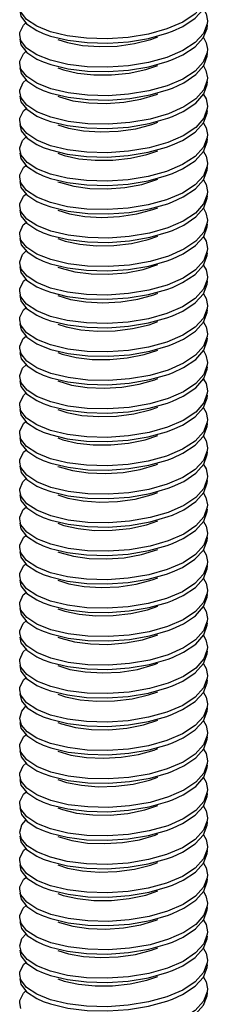
# Model space of a CAD drawing. Units: millimetres. Extents: x 291277 to 337463, y 184040 to 215459.
# Drawn here: x 334971 to 335206, y 212706 to 213938 of the extents above; entities that cross this region are included whole.
import ezdxf

# ---------------------------------------------------------------- set-up
doc = ezdxf.new("R2010")
doc.units = ezdxf.units.MM
doc.header["$MEASUREMENT"] = 0
doc.layers.add('Кабели силовая сеть 1', color=7, linetype='Continuous', lineweight=25, true_color=0x000000)

msp = doc.modelspace()

# ---------------------------------------------------------------- linework, layer by layer
at = {"layer": 'Кабели силовая сеть 1', "lineweight": 25, "ltscale": 100}
for p, q in [((334979.3, 213932.8), (334992, 213924.4)), ((335009.2, 213922.9), (334992, 213929.8)), ((335174.9, 213934.9), (335155, 213926.5)), ((335205.8, 213936.7), (335205.5, 213932.9)), ((334972.1, 213912.1), (334970.6, 213918.9)), ((334992, 213924.4), (335000.1, 213920.8)), ((335030.3, 213917.8), (335009.2, 213922.9)), ((334979.4, 213897.1), (334992, 213888.8)), ((335009.3, 213887.2), (334992, 213894.1)), ((335174.9, 213899.3), (335155.1, 213890.9)), ((335205.8, 213901), (335205.5, 213896.9)), ((334972.1, 213876.2), (334970.6, 213883.3)), ((334992, 213888.8), (335000.1, 213885.2)), ((335030.9, 213882.1), (335009.3, 213887.2)), ((334979.5, 213861.4), (334992, 213853.2)), ((335009.5, 213851.5), (334992, 213858.5)), ((335174.9, 213863.7), (335155.3, 213855.3)), ((335205.8, 213865.4), (335205.6, 213862.4)), ((334972.3, 213840.3), (334970.6, 213847.6)), ((334992, 213853.2), (335000.1, 213849.5)), ((335031.3, 213846.3), (335009.5, 213851.5)), ((334979.4, 213825.9), (334992, 213817.5)), ((335009.6, 213815.9), (334992, 213822.9)), ((335176.3, 213828.9), (335157.1, 213820.3)), ((335205.8, 213829.8), (335205.6, 213826.8)), ((334972.2, 213805), (334970.6, 213812)), ((334992, 213817.5), (335000.1, 213813.9)), ((335031.5, 213810.7), (335009.6, 213815.9)), ((335205.8, 213794.2), (335205.5, 213790.6)), ((334979.9, 213789.8), (334992, 213781.9)), ((335009.4, 213780.3), (334992, 213787.3)), ((334992, 213781.9), (335000.1, 213778.3)), ((335175.6, 213792.9), (335156.1, 213784.3)), ((334972.6, 213768.5), (334970.6, 213776.4)), ((335030.7, 213775.2), (335009.4, 213780.3)), ((335174.6, 213756.7), (335154.7, 213748.2)), ((335205.8, 213758.5), (335205.5, 213754.8)), ((334979.3, 213754.7), (334992, 213746.3)), ((335009.2, 213744.8), (334992, 213751.6)), ((334992, 213746.3), (335000.1, 213742.7)), ((335030.3, 213739.7), (335009.2, 213744.8)), ((334972, 213734), (334970.6, 213740.8)), ((335174.6, 213721.1), (335154.8, 213712.6)), ((335205.8, 213722.9), (335205.5, 213719.3)), ((334979.5, 213718.9), (334992, 213710.7)), ((335009.2, 213709.1), (334992, 213716)), ((334992, 213710.7), (335000.1, 213707)), ((335030.6, 213704), (335009.2, 213709.1)), ((334972.2, 213698), (334970.6, 213705.1)), ((334979.4, 213683.3), (334992, 213675)), ((335175.6, 213686), (335156.1, 213677.5)), ((335205.8, 213687.3), (335205.6, 213684.3)), ((335009.6, 213673.4), (334992, 213680.4)), ((334992, 213675), (335000.1, 213671.4)), ((335031.5, 213668.2), (335009.6, 213673.4)), ((334972.2, 213662.3), (334970.6, 213669.5)), ((334979.8, 213647.4), (334992, 213639.4)), ((335176.2, 213650.7), (335157, 213642.1)), ((335205.8, 213651.7), (335205.6, 213648.6)), ((334972.5, 213626), (334970.6, 213633.9)), ((335009.5, 213637.8), (334992, 213644.8)), ((334992, 213639.4), (335000.1, 213635.8)), ((335031.3, 213632.6), (335009.5, 213637.8)), ((334979.3, 213612.2), (334992, 213603.8)), ((335009.3, 213602.2), (334992, 213609.1)), ((335175.4, 213614.6), (335155.6, 213606)), ((335205.8, 213616.1), (335205.6, 213612.6)), ((334972.1, 213591.4), (334970.6, 213598.3)), ((334992, 213603.8), (335000.1, 213600.2)), ((335030.5, 213597.1), (335009.3, 213602.2)), ((334979.3, 213576.6), (334992, 213568.2)), ((335009.2, 213566.6), (334992, 213573.5)), ((335174.8, 213578.7), (335154.9, 213570.2)), ((335205.8, 213580.4), (335205.5, 213576.6)), ((334972.1, 213555.8), (334970.6, 213562.6)), ((334992, 213568.2), (335000.1, 213564.5)), ((335030.3, 213561.5), (335009.2, 213566.6)), ((334979.5, 213540.8), (334992, 213532.5)), ((335009.3, 213531), (334992, 213537.9)), ((335174.9, 213543.1), (335155.1, 213534.6)), ((335205.8, 213544.8), (335205.6, 213541.4)), ((334972.3, 213519.7), (334970.6, 213527)), ((334992, 213532.5), (335000.1, 213528.9)), ((335030.9, 213525.8), (335009.3, 213531)), ((334979.8, 213504.9), (334992, 213496.9)), ((335009.6, 213495.3), (334992, 213502.3)), ((335176, 213508), (335156.5, 213499.5)), ((335205.8, 213509.2), (335205.6, 213506.2)), ((334972.6, 213483.5), (334970.6, 213491.4)), ((334992, 213496.9), (335000.1, 213493.3)), ((335031.5, 213490.1), (335009.6, 213495.3)), ((335205.8, 213473.6), (335205.6, 213470.6)), ((334979.3, 213469.7), (334992, 213461.3)), ((335009.5, 213459.7), (334992, 213466.6)), ((334992, 213461.3), (335000.1, 213457.7)), ((335176, 213472.4), (335156.6, 213463.9)), ((334972.1, 213448.7), (334970.6, 213455.8)), ((335031.1, 213454.5), (335009.5, 213459.7)), ((335175.6, 213436.6), (335156, 213428)), ((335205.8, 213437.9), (335205.5, 213434.3)), ((334979.3, 213434.1), (334992, 213425.7)), ((335009.3, 213424.1), (334992, 213431)), ((334992, 213425.7), (335000.1, 213422)), ((335030.7, 213419), (335009.3, 213424.1)), ((334972, 213413.3), (334970.6, 213420.1)), ((335174.5, 213400.4), (335154.6, 213391.9)), ((335205.8, 213402.3), (335205.5, 213398.5)), ((334979.4, 213398.4), (334992, 213390)), ((335009.2, 213388.5), (334992, 213395.4)), ((334992, 213390), (335000.1, 213386.4)), ((335030.3, 213383.4), (335009.2, 213388.5)), ((334972.1, 213377.5), (334970.6, 213384.5)), ((334979.7, 213362.5), (334992, 213354.4)), ((335175.2, 213365.1), (335155.6, 213356.7)), ((335205.8, 213366.7), (335205.6, 213363.5)), ((335009.5, 213352.8), (334992, 213359.8)), ((334992, 213354.4), (335000.1, 213350.8)), ((335031.3, 213347.6), (335009.5, 213352.8)), ((334972.5, 213341.2), (334970.6, 213348.9)), ((334979.4, 213327.1), (334992, 213318.8)), ((335176.2, 213330), (335156.9, 213321.5)), ((335205.8, 213331.1), (335205.6, 213328.1)), ((334972.2, 213306), (334970.6, 213313.3)), ((335009.6, 213317.1), (334992, 213324.1)), ((334992, 213318.8), (335000.1, 213315.2)), ((335031.5, 213311.9), (335009.6, 213317.1)), ((334979.3, 213291.6), (334992, 213283.2)), ((335009.5, 213281.5), (334992, 213288.5)), ((335176.2, 213294.4), (335156.9, 213285.9)), ((335205.8, 213295.4), (335205.6, 213292.3)), ((334972.1, 213270.7), (334970.6, 213277.6)), ((334992, 213283.2), (335000.1, 213279.5)), ((335031.3, 213276.4), (335009.5, 213281.5)), ((334979.3, 213256), (334992, 213247.5)), ((335009.3, 213246), (334992, 213252.9)), ((335175.3, 213258.3), (335155.5, 213249.8)), ((335205.8, 213259.8), (335205.5, 213256)), ((334972, 213235.2), (334970.6, 213242)), ((334992, 213247.5), (335000.1, 213243.9)), ((335030.5, 213240.9), (335009.3, 213246)), ((334979.5, 213220.1), (334992, 213211.9)), ((335009.2, 213210.4), (334992, 213217.3)), ((335174.5, 213222.2), (335154.6, 213213.8)), ((335205.8, 213224.2), (335205.5, 213220.5)), ((334972.2, 213199.2), (334970.6, 213206.4)), ((334992, 213211.9), (335000.1, 213208.3)), ((335030.5, 213205.3), (335009.2, 213210.4)), ((334979.5, 213184.5), (334992, 213176.3)), ((335009.6, 213174.6), (334992, 213181.6)), ((335175.5, 213187.1), (335155.9, 213178.7)), ((335205.8, 213188.6), (335205.6, 213185.2)), ((334972.3, 213163.5), (334970.6, 213170.8)), ((334992, 213176.3), (335000.1, 213172.7)), ((335031.5, 213169.4), (335009.6, 213174.6)), ((335205.8, 213152.9), (335205.6, 213150)), ((334979.4, 213149), (334992, 213140.7)), ((335009.6, 213139), (334992, 213146)), ((334992, 213140.7), (335000.1, 213137)), ((335176, 213151.8), (335156.6, 213143.3)), ((334972.2, 213127.9), (334970.6, 213135.1)), ((335031.5, 213133.8), (335009.6, 213139)), ((335175.9, 213116.1), (335156.6, 213107.6)), ((335205.8, 213117.3), (335205.6, 213114)), ((334979.3, 213113.5), (334992, 213105)), ((335009.5, 213103.4), (334992, 213110.4)), ((334992, 213105), (335000.1, 213101.4)), ((334972.1, 213092.7), (334970.6, 213099.5)), ((335031.1, 213098.3), (335009.5, 213103.4)), ((335175, 213080), (335155.1, 213071.5)), ((335205.8, 213081.7), (335205.5, 213077.9)), ((334980.2, 213077), (334992, 213069.4)), ((335009.2, 213067.9), (334992, 213074.8)), ((334992, 213069.4), (335000.1, 213065.8)), ((335030.4, 213062.8), (335009.2, 213067.9)), ((334972.9, 213055.3), (334970.6, 213063.9)), ((334979.4, 213042.1), (334992, 213033.8)), ((335174.8, 213044.3), (335155, 213035.8)), ((335205.8, 213046), (335205.5, 213042.3)), ((335009.2, 213032.2), (334992, 213039.1)), ((334992, 213033.8), (335000.1, 213030.2)), ((335030.8, 213027.1), (335009.2, 213032.2)), ((334972.1, 213021.3), (334970.6, 213028.3)), ((334979.5, 213006.4), (334992, 212998.2)), ((335175.3, 213008.9), (335155.6, 213000.4)), ((335205.8, 213010.4), (335205.6, 213007.3)), ((335009.5, 212996.5), (334992, 213003.5)), ((334992, 212998.2), (335000.1, 212994.5)), ((335031.4, 212991.3), (335009.5, 212996.5)), ((334972.3, 212985.3), (334970.6, 212992.6)), ((334979.4, 212970.9), (334992, 212962.5)), ((335176.3, 212973.8), (335157, 212965.3)), ((335205.8, 212974.8), (335205.6, 212971.8)), ((334972.2, 212949.9), (334970.6, 212957)), ((335009.6, 212960.9), (334992, 212967.9)), ((334992, 212962.5), (335000.1, 212958.9)), ((335031.5, 212955.7), (335009.6, 212960.9)), ((334980.2, 212934.6), (334992, 212926.9)), ((335009.4, 212925.3), (334992, 212932.3)), ((335175.7, 212937.9), (335156.2, 212929.4)), ((335205.8, 212939.2), (335205.5, 212935.6)), ((334972.9, 212912.9), (334970.6, 212921.4)), ((334992, 212926.9), (335000.1, 212923.3)), ((335030.8, 212920.2), (335009.4, 212925.3)), ((334979.3, 212899.7), (334992, 212891.3)), ((335009.2, 212889.8), (334992, 212896.6)), ((335174.7, 212901.7), (335154.7, 212893.2)), ((335205.8, 212903.5), (335205.5, 212899.8)), ((334972, 212879), (334970.6, 212885.8)), ((334992, 212891.3), (335000.1, 212887.7)), ((335030.3, 212884.7), (335009.2, 212889.8)), ((334979.5, 212863.9), (334992, 212855.7)), ((335009.2, 212854.1), (334992, 212861)), ((335174.5, 212866), (335154.7, 212857.6)), ((335205.8, 212867.9), (335205.5, 212864.2)), ((334972.2, 212843), (334970.6, 212850.1)), ((334992, 212855.7), (335000.1, 212852)), ((335030.5, 212849), (335009.2, 212854.1)), ((334979.4, 212828.3), (334992, 212820)), ((335009.6, 212818.4), (334992, 212825.4)), ((335175.5, 212830.9), (335156, 212822.4)), ((335205.8, 212832.3), (335205.6, 212829.3)), ((334972.3, 212807.2), (334970.6, 212814.5)), ((334992, 212820), (335000.1, 212816.4)), ((335031.5, 212813.2), (335009.6, 212818.4)), ((335176.3, 212795.7), (335157.1, 212787.2)), ((335205.8, 212796.7), (335205.6, 212793.7)), ((334980.1, 212792.1), (334992, 212784.4)), ((335009.5, 212782.8), (334992, 212789.8)), ((334992, 212784.4), (335000.1, 212780.8)), ((334972.8, 212770.5), (334970.6, 212778.9)), ((335031.4, 212777.6), (335009.5, 212782.8)), ((335175.5, 212759.6), (335155.7, 212751.1)), ((335205.8, 212761.1), (335205.6, 212757.7)), ((334979.3, 212757.2), (334992, 212748.8)), ((335009.3, 212747.2), (334992, 212754.1)), ((334992, 212748.8), (335000.1, 212745.2)), ((335030.6, 212742.1), (335009.3, 212747.2)), ((334972.1, 212736.4), (334970.6, 212743.3)), ((335174.9, 212723.7), (335155, 212715.2)), ((335205.8, 212725.4), (335205.5, 212721.6)), ((334979.3, 212721.6), (334992, 212713.2)), ((335009.2, 212711.6), (334992, 212718.5)), ((334992, 212713.2), (335000.1, 212709.5)), ((335030.4, 212706.5), (335009.2, 212711.6)), ((334972.1, 212700.8), (334970.6, 212707.6))]:
    msp.add_line(p, q, dxfattribs=at)
for points in [[(335162.2, 213923.8), (335174.9, 213929.6), (335190.5, 213939.9), (335200.8, 213951.2), (335205.5, 213963.2), (335205.8, 213966.9)], [(335205.6, 213968.9), (335201.1, 213956.9), (335190.7, 213945.3), (335174.9, 213934.9)], [(334970.6, 213949.2), (334972.1, 213942.3), (334979.3, 213932.8)], [(334992, 213929.8), (334979.3, 213938.2), (334972.1, 213947.7)], [(335200.8, 213951.2), (335204.3, 213945.3), (335205.8, 213936.7)], [(334970.6, 213918.9), (334970.9, 213921.9), (334975.5, 213931.3), (334978.5, 213933.9)], [(335162.2, 213888.1), (335174.9, 213894), (335190.4, 213904.1), (335200.6, 213915.3), (335205.5, 213927.2), (335205.8, 213931.3)], [(335205.5, 213932.9), (335200.8, 213920.9), (335190.5, 213909.6), (335174.9, 213899.3)], [(335000.1, 213920.8), (335009.3, 213917.5), (335030.9, 213912.3), (335055.3, 213909.3), (335081, 213908.7), (335107, 213910.5), (335132.1, 213914.7), (335155.1, 213921.1), (335162.2, 213923.8)], [(335155, 213926.5), (335132.1, 213920.1), (335106.6, 213915.8), (335080.1, 213914.1), (335054.4, 213914.8), (335030.3, 213917.8)], [(334970.6, 213913.5), (334972.1, 213906.5), (334979.4, 213897.1)], [(334992, 213894.1), (334979.3, 213902.6), (334972.1, 213912.1)], [(335018.4, 213913.4), (335030.6, 213909.5), (335049.4, 213905.9), (335070.5, 213904.4), (335092.6, 213905.1), (335114.5, 213908.1), (335134.8, 213913.2), (335143.9, 213916.5)], [(335200.8, 213915.6), (335204.5, 213909.2), (335205.8, 213901)], [(334970.6, 213883.3), (334970.8, 213886), (334975.3, 213895.4), (334978.5, 213898.2)], [(335162.2, 213852.5), (335176.3, 213859.1), (335191.3, 213869.3), (335201.3, 213880.7), (335205.6, 213892.6), (335205.8, 213895.7)], [(335205.5, 213896.9), (335200.6, 213885), (335190.4, 213873.8), (335174.9, 213863.7)], [(335000.1, 213885.2), (335009.5, 213881.8), (335031.3, 213876.6), (335055.8, 213873.7), (335081.4, 213873.1), (335107.2, 213874.9), (335132.4, 213879.2), (335155.3, 213885.6), (335162.2, 213888.1)], [(335018.4, 213877.8), (335025.4, 213875.3), (335043.2, 213871.2), (335063.7, 213869), (335085.7, 213869), (335107.8, 213871.3), (335128.8, 213875.8), (335143.9, 213880.8)], [(335155.1, 213890.9), (335132.1, 213884.4), (335107, 213880.3), (335081, 213878.5), (335055.3, 213879.1), (335030.9, 213882.1)], [(335200.8, 213880.1), (335204.1, 213874.6), (335205.8, 213865.4)], [(334970.6, 213877.9), (334972.3, 213870.6), (334979.5, 213861.4)], [(334992, 213858.5), (334979.4, 213866.8), (334972.1, 213876.2)], [(334970.6, 213847.6), (334970.8, 213850), (334975.1, 213859.5), (334978.6, 213862.6)], [(335155.3, 213855.3), (335132.4, 213848.9), (335107.2, 213844.7), (335081.4, 213842.8), (335055.8, 213843.4), (335031.3, 213846.3)], [(335162.2, 213816.9), (335175.6, 213823.1), (335191.2, 213833.5), (335201.3, 213845.1), (335205.6, 213857.1), (335205.8, 213860.1)], [(335205.6, 213862.4), (335201.3, 213850.4), (335191.3, 213839), (335176.3, 213828.9)], [(335000.1, 213849.5), (335009.6, 213846.2), (335031.5, 213841), (335056.1, 213838), (335081.8, 213837.5), (335108.5, 213839.5), (335134.2, 213843.9), (335157.1, 213850.6), (335162.2, 213852.5)], [(335018.4, 213842.2), (335020.6, 213841.3), (335037.4, 213836.7), (335057.2, 213833.8), (335078.8, 213833.2), (335101, 213834.7), (335122.5, 213838.5), (335141.9, 213844.4), (335143.9, 213845.2)], [(335200.8, 213844.5), (335204.2, 213838.9), (335205.8, 213829.8)], [(334970.6, 213842.3), (334972.2, 213835.2), (334979.4, 213825.9)], [(334992, 213822.9), (334979.5, 213831.2), (334972.3, 213840.3)], [(334970.6, 213812), (334970.8, 213814.6), (334975.2, 213824), (334978.6, 213826.9)], [(335157.1, 213820.3), (335134.2, 213813.7), (335108.5, 213809.2), (335081.8, 213807.2), (335056.1, 213807.8), (335031.5, 213810.7)], [(335162.2, 213781.3), (335174.6, 213786.9), (335190.5, 213797.3), (335200.9, 213808.9), (335205.5, 213820.9), (335205.8, 213824.5)], [(335205.6, 213826.8), (335201.3, 213814.8), (335191.2, 213803.3), (335175.6, 213792.9)], [(334970.6, 213806.7), (334972.6, 213798.8), (334979.9, 213789.8)], [(335000.1, 213813.9), (335009.4, 213810.6), (335030.7, 213805.5), (335054.7, 213802.5), (335080.3, 213801.9), (335107.1, 213803.7), (335133, 213808), (335156.1, 213814.6), (335162.2, 213816.9)], [(335018.4, 213806.6), (335031.8, 213802.3), (335050.8, 213798.9), (335072, 213797.5), (335094.1, 213798.4), (335116, 213801.5), (335136.1, 213806.7), (335143.9, 213809.6)], [(335200.8, 213808.7), (335204.3, 213802.9), (335205.8, 213794.2)], [(334992, 213787.3), (334979.4, 213795.6), (334972.2, 213805)], [(334970.6, 213776.4), (334970.7, 213777.7), (334974, 213786.7), (334978.6, 213791.4)], [(335156.1, 213784.3), (335133, 213777.7), (335107.1, 213773.4), (335080.3, 213771.6), (335054.7, 213772.2), (335030.7, 213775.2)], [(335162.2, 213745.6), (335174.6, 213751.3), (335190.4, 213761.6), (335200.8, 213773.1), (335205.5, 213785), (335205.8, 213788.8)], [(335205.5, 213790.6), (335200.9, 213778.6), (335190.5, 213767), (335174.6, 213756.7)], [(334970.6, 213771.1), (334972, 213764.2), (334979.3, 213754.7)], [(335000.1, 213778.3), (335009.2, 213775), (335030.3, 213769.9), (335054.5, 213766.9), (335080.1, 213766.2), (335106.5, 213768), (335131.8, 213772.1), (335154.7, 213778.5), (335162.2, 213781.3)], [(335018.4, 213770.9), (335026.5, 213768.1), (335044.6, 213764.1), (335065.2, 213762.1), (335087.2, 213762.2), (335109.3, 213764.7), (335130.1, 213769.3), (335143.9, 213774)], [(335200.8, 213773.1), (335204.3, 213767.2), (335205.8, 213758.5)], [(334992, 213751.6), (334979.9, 213759.5), (334972.6, 213768.5)], [(334970.6, 213740.8), (334970.9, 213743.8), (334975.5, 213753.2), (334978.5, 213755.7)], [(335000.1, 213742.7), (335009.2, 213739.4), (335030.6, 213734.3), (335054.9, 213731.3), (335080.6, 213730.6), (335106.7, 213732.4), (335131.8, 213736.5), (335154.8, 213742.9), (335162.2, 213745.6)], [(335154.7, 213748.2), (335131.8, 213741.9), (335106.5, 213737.7), (335080.1, 213735.9), (335054.5, 213736.6), (335030.3, 213739.7)], [(335162.2, 213710), (335175.6, 213716.3), (335190.9, 213726.4), (335201, 213737.7), (335205.5, 213749.6), (335205.8, 213753.2)], [(335205.5, 213754.8), (335200.8, 213742.8), (335190.4, 213731.4), (335174.6, 213721.1)], [(334970.6, 213735.4), (334972.2, 213728.2), (334979.5, 213718.9)], [(334992, 213716), (334979.3, 213724.4), (334972, 213734)], [(335018.4, 213735.3), (335021.6, 213734.1), (335038.6, 213729.5), (335058.6, 213726.9), (335080.3, 213726.3), (335102.5, 213728), (335123.9, 213732), (335143.9, 213738.3)], [(335200.8, 213737.5), (335204.3, 213731.7), (335205.8, 213722.9)], [(334970.6, 213705.1), (334970.8, 213707.7), (334975.2, 213717.1), (334978.6, 213720.1)], [(335000.1, 213707), (335009.6, 213703.7), (335031.5, 213698.5), (335056.1, 213695.5), (335081.8, 213695), (335107.8, 213696.9), (335133.2, 213701.2), (335156.1, 213707.8), (335162.2, 213710)], [(335154.8, 213712.6), (335131.8, 213706.2), (335106.7, 213702.1), (335080.6, 213700.3), (335054.9, 213701), (335030.6, 213704)], [(335162.2, 213674.4), (335176.2, 213680.9), (335191.3, 213691.2), (335201.3, 213702.6), (335205.6, 213714.6), (335205.8, 213717.6)], [(335205.5, 213719.3), (335201, 213707.4), (335190.9, 213696.1), (335175.6, 213686)], [(334970.6, 213699.8), (334972.2, 213692.5), (334979.4, 213683.3)], [(334992, 213680.4), (334979.5, 213688.6), (334972.2, 213698)], [(335018.4, 213699.7), (335033, 213695.1), (335052.1, 213691.8), (335073.5, 213690.6), (335095.7, 213691.6), (335117.4, 213694.9), (335137.4, 213700.3), (335143.9, 213702.7)], [(335200.8, 213702), (335204.1, 213696.5), (335205.8, 213687.3)], [(334970.6, 213669.5), (334970.8, 213671.9), (334975.1, 213681.3), (334978.6, 213684.4)], [(335205.6, 213684.3), (335201.3, 213672.3), (335191.3, 213660.9), (335176.2, 213650.7)], [(335000.1, 213671.4), (335009.5, 213668.1), (335031.3, 213662.9), (335055.8, 213659.9), (335081.5, 213659.4), (335108.2, 213661.3), (335134, 213665.8), (335157, 213672.4), (335162.2, 213674.4)], [(335156.1, 213677.5), (335133.2, 213670.9), (335107.8, 213666.6), (335081.8, 213664.7), (335056.1, 213665.3), (335031.5, 213668.2)], [(335162.2, 213638.8), (335175.4, 213644.9), (335191, 213655.3), (335201.3, 213666.9), (335205.6, 213678.9), (335205.8, 213682)], [(334970.6, 213664.2), (334972.5, 213656.3), (334979.8, 213647.4)], [(334992, 213644.8), (334979.4, 213653.1), (334972.2, 213662.3)], [(335018.4, 213664.1), (335027.6, 213660.9), (335045.9, 213657), (335066.7, 213655.1), (335088.7, 213655.5), (335110.8, 213658), (335131.5, 213662.8), (335143.9, 213667.1)], [(335200.8, 213666.3), (335204.2, 213660.7), (335205.8, 213651.7)], [(334970.6, 213633.9), (334970.7, 213635.2), (334974, 213644.3), (334978.6, 213648.9)], [(335162.2, 213603.1), (335174.8, 213609), (335190.6, 213619.3), (335201, 213630.9), (335205.6, 213642.9), (335205.8, 213646.3)], [(335205.6, 213648.6), (335201.3, 213636.6), (335191, 213625), (335175.4, 213614.6)], [(335000.1, 213635.8), (335009.3, 213632.5), (335030.5, 213627.4), (335054.4, 213624.4), (335080.1, 213623.7), (335106.8, 213625.5), (335132.6, 213629.8), (335155.6, 213636.3), (335162.2, 213638.8)], [(335157, 213642.1), (335134, 213635.5), (335108.2, 213631), (335081.5, 213629.1), (335055.8, 213629.7), (335031.3, 213632.6)], [(334970.6, 213628.6), (334972.1, 213621.7), (334979.3, 213612.2)], [(334992, 213609.1), (334979.8, 213617.1), (334972.5, 213626)], [(335018.4, 213628.4), (335022.7, 213626.9), (335039.9, 213622.4), (335060, 213619.9), (335081.8, 213619.5), (335104, 213621.4), (335125.3, 213625.5), (335143.9, 213631.5)], [(335200.8, 213630.6), (335204.3, 213624.8), (335205.8, 213616.1)], [(334970.6, 213598.3), (334970.9, 213601.2), (334975.6, 213610.7), (334978.5, 213613.2)], [(335162.2, 213567.5), (335174.9, 213573.4), (335190.5, 213583.6), (335200.8, 213595), (335205.5, 213606.9), (335205.8, 213610.7)], [(335205.6, 213612.6), (335201, 213600.7), (335190.6, 213589.1), (335174.8, 213578.7)], [(335000.1, 213600.2), (335009.2, 213596.9), (335030.3, 213591.8), (335054.4, 213588.8), (335080.1, 213588.1), (335106.6, 213589.9), (335132.1, 213594.1), (335154.9, 213600.5), (335162.2, 213603.1)], [(335155.6, 213606), (335132.6, 213599.5), (335106.8, 213595.2), (335080.1, 213593.4), (335054.4, 213594.1), (335030.5, 213597.1)], [(334970.6, 213592.9), (334972.1, 213586.1), (334979.3, 213576.6)], [(334992, 213573.5), (334979.3, 213581.9), (334972.1, 213591.4)], [(335018.4, 213592.8), (335034.2, 213588), (335053.5, 213584.8), (335075, 213583.7), (335097.2, 213584.9), (335118.8, 213588.3), (335138.7, 213593.9), (335143.9, 213595.8)], [(335200.8, 213594.9), (335204.3, 213589), (335205.8, 213580.4)], [(334970.6, 213562.6), (334970.9, 213565.6), (334975.5, 213575), (334978.5, 213577.6)], [(335162.2, 213531.9), (335176, 213538.3), (335191, 213548.4), (335201.1, 213559.7), (335205.6, 213571.7), (335205.8, 213575.1)], [(335205.5, 213576.6), (335200.8, 213564.7), (335190.5, 213553.4), (335174.9, 213543.1)], [(335000.1, 213564.5), (335009.3, 213561.3), (335030.9, 213556.1), (335055.4, 213553.1), (335081, 213552.5), (335107.1, 213554.3), (335132.2, 213558.5), (335155.1, 213564.9), (335162.2, 213567.5)], [(335018.4, 213557.2), (335028.8, 213553.7), (335047.3, 213550), (335068.2, 213548.2), (335090.3, 213548.7), (335112.2, 213551.4), (335132.8, 213556.3), (335143.9, 213560.2)], [(335154.9, 213570.2), (335132.1, 213563.8), (335106.6, 213559.6), (335080.1, 213557.8), (335054.4, 213558.5), (335030.3, 213561.5)], [(334970.6, 213557.3), (334972.3, 213550), (334979.5, 213540.8)], [(334992, 213537.9), (334979.3, 213546.3), (334972.1, 213555.8)], [(335200.8, 213559.4), (335204.2, 213553.7), (335205.8, 213544.8)], [(334970.6, 213527), (334970.8, 213529.4), (334975.1, 213538.9), (334978.6, 213542)], [(335162.2, 213496.3), (335176, 213502.7), (335191.2, 213513), (335201.3, 213524.5), (335205.6, 213536.5), (335205.8, 213539.5)], [(335205.6, 213541.4), (335201.1, 213529.5), (335191, 213518.1), (335176, 213508)], [(335000.1, 213528.9), (335009.6, 213525.5), (335031.5, 213520.3), (335056.2, 213517.4), (335081.8, 213516.9), (335108.1, 213518.8), (335133.6, 213523.2), (335156.5, 213529.8), (335162.2, 213531.9)], [(335018.4, 213521.6), (335023.7, 213519.6), (335041.2, 213515.3), (335061.5, 213512.9), (335083.4, 213512.7), (335105.5, 213514.7), (335126.6, 213518.9), (335143.9, 213524.6)], [(335155.1, 213534.6), (335132.2, 213528.2), (335107.1, 213524), (335081, 213522.2), (335055.4, 213522.8), (335030.9, 213525.8)], [(335200.8, 213523.9), (335204.1, 213518.4), (335205.8, 213509.2)], [(334970.6, 213521.7), (334972.6, 213513.8), (334979.8, 213504.9)], [(334992, 213502.3), (334979.5, 213510.5), (334972.3, 213519.7)], [(334970.6, 213491.4), (334970.6, 213492.7), (334974, 213501.8), (334978.6, 213506.3)], [(335156.5, 213499.5), (335133.6, 213492.9), (335108.1, 213488.5), (335081.8, 213486.6), (335056.2, 213487.1), (335031.5, 213490.1)], [(335162.2, 213460.6), (335175.6, 213466.9), (335191.2, 213477.3), (335201.3, 213488.9), (335205.6, 213500.9), (335205.8, 213503.8)], [(335205.6, 213506.2), (335201.3, 213494.2), (335191.2, 213482.7), (335176, 213472.4)], [(334970.6, 213486), (334972.1, 213479), (334979.3, 213469.7)], [(335000.1, 213493.3), (335009.5, 213490), (335031.1, 213484.8), (335055.3, 213481.8), (335081, 213481.2), (335107.8, 213483.1), (335133.6, 213487.6), (335156.6, 213494.2), (335162.2, 213496.3)], [(335018.4, 213485.9), (335035.4, 213480.8), (335055, 213477.8), (335076.5, 213476.9), (335098.7, 213478.2), (335120.3, 213481.8), (335139.9, 213487.5), (335143.9, 213489)], [(335200.8, 213488.2), (335204.2, 213482.7), (335205.8, 213473.6)], [(334992, 213466.6), (334979.8, 213474.6), (334972.6, 213483.5)], [(334970.6, 213455.8), (334970.8, 213458.3), (334975.2, 213467.8), (334978.5, 213470.7)], [(335156.6, 213463.9), (335133.6, 213457.3), (335107.8, 213452.9), (335081, 213451), (335055.3, 213451.6), (335031.1, 213454.5)], [(335162.2, 213425), (335174.5, 213430.7), (335190.4, 213441), (335200.9, 213452.6), (335205.5, 213464.6), (335205.8, 213468.2)], [(335205.6, 213470.6), (335201.3, 213458.6), (335191.2, 213447), (335175.6, 213436.6)], [(334970.6, 213450.4), (334972, 213443.6), (334979.3, 213434.1)], [(334992, 213431), (334979.3, 213439.4), (334972.1, 213448.7)], [(335000.1, 213457.7), (335009.3, 213454.4), (335030.7, 213449.2), (335054.6, 213446.3), (335080.3, 213445.6), (335107, 213447.4), (335132.9, 213451.8), (335156, 213458.3), (335162.2, 213460.6)], [(335018.4, 213450.3), (335029.9, 213446.5), (335048.6, 213442.9), (335069.7, 213441.3), (335091.8, 213441.9), (335113.7, 213444.8), (335134.1, 213449.8), (335143.9, 213453.3)], [(335200.8, 213452.5), (335204.3, 213446.6), (335205.8, 213437.9)], [(334970.6, 213420.1), (334970.9, 213423.1), (334975.5, 213432.6), (334978.5, 213435.1)], [(335000.1, 213422), (335009.2, 213418.8), (335030.3, 213413.7), (335054.5, 213410.7), (335080.1, 213410), (335106.5, 213411.7), (335131.7, 213415.9), (335154.6, 213422.2), (335162.2, 213425)], [(335156, 213428), (335132.9, 213421.5), (335107, 213417.1), (335080.3, 213415.3), (335054.6, 213416), (335030.7, 213419)], [(335162.2, 213389.4), (335175.2, 213395.4), (335190.7, 213405.6), (335200.9, 213416.9), (335205.5, 213428.8), (335205.8, 213432.6)], [(335205.5, 213434.3), (335200.9, 213422.3), (335190.4, 213410.7), (335174.5, 213400.4)], [(334970.6, 213414.8), (334972.1, 213407.8), (334979.4, 213398.4)], [(334992, 213395.4), (334979.3, 213403.8), (334972, 213413.3)], [(335018.4, 213414.7), (335024.8, 213412.4), (335042.5, 213408.2), (335062.9, 213405.9), (335084.9, 213405.9), (335107, 213408), (335128, 213412.4), (335143.9, 213417.7)], [(335200.8, 213416.8), (335204.3, 213410.9), (335205.8, 213402.3)], [(334970.6, 213384.5), (334970.8, 213387.3), (334975.4, 213396.8), (334978.5, 213399.5)], [(335000.1, 213386.4), (335009.5, 213383.1), (335031.3, 213377.9), (335055.9, 213374.9), (335081.5, 213374.4), (335107.4, 213376.2), (335132.6, 213380.5), (335155.6, 213386.9), (335162.2, 213389.4)], [(335154.6, 213391.9), (335131.7, 213385.6), (335106.5, 213381.4), (335080.1, 213379.7), (335054.5, 213380.4), (335030.3, 213383.4)], [(335162.2, 213353.8), (335176.2, 213360.3), (335191.2, 213370.4), (335201.2, 213381.8), (335205.6, 213393.8), (335205.8, 213397)], [(335205.5, 213398.5), (335200.9, 213386.6), (335190.7, 213375.3), (335175.2, 213365.1)], [(334970.6, 213379.2), (334972.5, 213371.4), (334979.7, 213362.5)], [(334992, 213359.8), (334979.4, 213368.1), (334972.1, 213377.5)], [(335018.4, 213379.1), (335020, 213378.4), (335036.7, 213373.7), (335056.4, 213370.8), (335078, 213370), (335100.2, 213371.5), (335121.7, 213375.2), (335141.2, 213381), (335143.9, 213382.1)], [(335200.8, 213381.3), (335204.2, 213375.8), (335205.8, 213366.7)], [(334970.6, 213348.9), (334970.7, 213350.6), (334974.4, 213359.9), (334978.6, 213363.8)], [(335205.6, 213363.5), (335201.2, 213351.5), (335191.2, 213340.2), (335176.2, 213330)], [(335000.1, 213350.8), (335009.6, 213347.4), (335031.5, 213342.2), (335056.1, 213339.3), (335081.8, 213338.8), (335108.3, 213340.7), (335134, 213345.1), (335156.9, 213351.8), (335162.2, 213353.8)], [(335155.6, 213356.7), (335132.6, 213350.2), (335107.4, 213345.9), (335081.5, 213344.1), (335055.9, 213344.7), (335031.3, 213347.6)], [(335162.2, 213318.1), (335176.2, 213324.7), (335191.3, 213334.9), (335201.3, 213346.4), (335205.6, 213358.4), (335205.8, 213361.3)], [(334970.6, 213343.5), (334972.2, 213336.3), (334979.4, 213327.1)], [(334992, 213324.1), (334979.7, 213332.2), (334972.5, 213341.2)], [(335018.4, 213343.4), (335031.1, 213339.3), (335050, 213335.8), (335071.2, 213334.4), (335093.3, 213335.2), (335115.2, 213338.2), (335135.4, 213343.4), (335143.9, 213346.5)], [(335200.8, 213345.7), (335204.1, 213340.3), (335205.8, 213331.1)], [(334970.6, 213313.3), (334970.8, 213315.6), (334975.1, 213325.1), (334978.6, 213328.2)], [(335162.2, 213282.5), (335175.3, 213288.6), (335191, 213299), (335201.2, 213310.6), (335205.6, 213322.6), (335205.8, 213325.7)], [(335205.6, 213328.1), (335201.3, 213316.1), (335191.3, 213304.6), (335176.2, 213294.4)], [(335000.1, 213315.2), (335009.5, 213311.8), (335031.3, 213306.6), (335055.7, 213303.7), (335081.4, 213303.1), (335108.1, 213305.1), (335134, 213309.5), (335156.9, 213316.2), (335162.2, 213318.1)], [(335156.9, 213321.5), (335134, 213314.9), (335108.3, 213310.4), (335081.8, 213308.5), (335056.1, 213309), (335031.5, 213311.9)], [(334970.6, 213307.9), (334972.1, 213301), (334979.3, 213291.6)], [(334992, 213288.5), (334979.4, 213296.8), (334972.2, 213306)], [(335018.4, 213307.8), (335025.9, 213305.2), (335043.8, 213301.1), (335064.4, 213299), (335086.4, 213299.1), (335108.5, 213301.4), (335129.4, 213305.9), (335143.9, 213310.8)], [(335200.8, 213310.1), (335204.2, 213304.4), (335205.8, 213295.4)], [(334970.6, 213277.6), (334970.8, 213280.4), (334975.4, 213289.9), (334978.5, 213292.6)], [(335162.2, 213246.9), (335174.5, 213252.5), (335190.3, 213262.8), (335200.8, 213274.3), (335205.5, 213286.3), (335205.8, 213290.1)], [(335205.6, 213292.3), (335201.2, 213280.3), (335191, 213268.7), (335175.3, 213258.3)], [(335000.1, 213279.5), (335009.3, 213276.3), (335030.5, 213271.2), (335054.4, 213268.2), (335080.1, 213267.5), (335106.7, 213269.3), (335132.5, 213273.6), (335155.5, 213280), (335162.2, 213282.5)], [(335156.9, 213285.9), (335134, 213279.2), (335108.1, 213274.8), (335081.4, 213272.8), (335055.7, 213273.4), (335031.3, 213276.4)], [(334970.6, 213272.3), (334972, 213265.5), (334979.3, 213256)], [(334992, 213252.9), (334979.3, 213261.3), (334972.1, 213270.7)], [(335018.4, 213272.2), (335021.1, 213271.2), (335037.9, 213266.5), (335057.8, 213263.8), (335079.5, 213263.2), (335101.7, 213264.8), (335123.1, 213268.7), (335143.9, 213275.2)], [(335200.8, 213274.3), (335204.3, 213268.4), (335205.8, 213259.8)], [(334970.6, 213242), (334970.9, 213245), (334975.5, 213254.4), (334978.5, 213257)], [(335162.2, 213211.3), (335175.5, 213217.4), (335190.8, 213227.6), (335200.9, 213238.8), (335205.5, 213250.7), (335205.8, 213254.4)], [(335205.5, 213256), (335200.8, 213244.1), (335190.3, 213232.6), (335174.5, 213222.2)], [(335000.1, 213243.9), (335009.2, 213240.7), (335030.5, 213235.5), (335054.7, 213232.5), (335080.4, 213231.9), (335106.6, 213233.6), (335131.6, 213237.7), (335154.6, 213244.1), (335162.2, 213246.9)], [(335018.4, 213236.6), (335032.3, 213232.2), (335051.4, 213228.8), (335072.6, 213227.5), (335094.8, 213228.4), (335116.6, 213231.6), (335136.7, 213236.9), (335143.9, 213239.6)], [(335155.5, 213249.8), (335132.5, 213243.3), (335106.7, 213239), (335080.1, 213237.2), (335054.4, 213237.9), (335030.5, 213240.9)], [(334970.6, 213236.7), (334972.2, 213229.4), (334979.5, 213220.1)], [(334992, 213217.3), (334979.3, 213225.7), (334972, 213235.2)], [(335200.8, 213238.7), (335204.3, 213232.8), (335205.8, 213224.2)], [(334970.6, 213206.4), (334970.8, 213208.9), (334975.1, 213218.3), (334978.6, 213221.3)], [(335162.2, 213175.6), (335176, 213182.1), (335191.1, 213192.2), (335201.1, 213203.5), (335205.6, 213215.5), (335205.8, 213218.8)], [(335205.5, 213220.5), (335200.9, 213208.5), (335190.8, 213197.3), (335175.5, 213187.1)], [(335000.1, 213208.3), (335009.6, 213204.9), (335031.5, 213199.7), (335056.1, 213196.8), (335081.7, 213196.3), (335107.7, 213198.1), (335133, 213202.4), (335155.9, 213208.9), (335162.2, 213211.3)], [(335018.4, 213200.9), (335027, 213198), (335045.2, 213194), (335065.9, 213192), (335087.9, 213192.3), (335110, 213194.8), (335130.7, 213199.5), (335143.9, 213204)], [(335154.6, 213213.8), (335131.6, 213207.5), (335106.6, 213203.3), (335080.4, 213201.6), (335054.7, 213202.2), (335030.5, 213205.3)], [(335200.8, 213203.2), (335204.2, 213197.5), (335205.8, 213188.6)], [(334970.6, 213201), (334972.3, 213193.7), (334979.5, 213184.5)], [(334992, 213181.6), (334979.5, 213189.9), (334972.2, 213199.2)], [(334970.6, 213170.8), (334970.8, 213173.1), (334975.1, 213182.6), (334978.6, 213185.7)], [(335155.9, 213178.7), (335133, 213172.1), (335107.7, 213167.8), (335081.7, 213166), (335056.1, 213166.5), (335031.5, 213169.4)], [(335162.2, 213140), (335175.9, 213146.4), (335191.2, 213156.7), (335201.3, 213168.3), (335205.6, 213180.3), (335205.8, 213183.2)], [(335205.6, 213185.2), (335201.1, 213173.2), (335191.1, 213161.9), (335176, 213151.8)], [(334970.6, 213165.4), (334972.2, 213158.2), (334979.4, 213149)], [(335000.1, 213172.7), (335009.6, 213169.3), (335031.5, 213164.1), (335056.2, 213161.2), (335081.8, 213160.6), (335108.1, 213162.5), (335133.7, 213166.9), (335156.6, 213173.6), (335162.2, 213175.6)], [(335018.4, 213165.3), (335022.1, 213163.9), (335039.2, 213159.4), (335059.3, 213156.8), (335081, 213156.3), (335103.2, 213158.1), (335124.5, 213162.1), (335143.9, 213168.3)], [(335200.8, 213167.6), (335204.1, 213162.1), (335205.8, 213152.9)], [(334992, 213146), (334979.5, 213154.3), (334972.3, 213163.5)], [(334970.6, 213135.1), (334970.8, 213137.5), (334975.1, 213147), (334978.6, 213150.1)], [(335156.6, 213143.3), (335133.7, 213136.7), (335108.1, 213132.3), (335081.8, 213130.4), (335056.2, 213130.9), (335031.5, 213133.8)], [(335162.2, 213104.4), (335175, 213110.3), (335190.7, 213120.7), (335201.1, 213132.3), (335205.6, 213144.3), (335205.8, 213147.6)], [(335205.6, 213150), (335201.3, 213138), (335191.2, 213126.4), (335175.9, 213116.1)], [(334970.6, 213129.8), (334972.1, 213122.9), (334979.3, 213113.5)], [(335000.1, 213137), (335009.5, 213133.7), (335031.1, 213128.5), (335055.2, 213125.6), (335080.9, 213125), (335107.7, 213126.9), (335133.5, 213131.3), (335156.6, 213137.9), (335162.2, 213140)], [(335018.4, 213129.7), (335033.5, 213125), (335052.8, 213121.8), (335074.2, 213120.6), (335096.4, 213121.7), (335118.1, 213125), (335138, 213130.5), (335143.9, 213132.7)], [(335200.8, 213131.9), (335204.3, 213126.1), (335205.8, 213117.3)], [(334992, 213110.4), (334979.4, 213118.7), (334972.2, 213127.9)], [(334970.6, 213099.5), (334970.9, 213102.4), (334975.5, 213111.9), (334978.5, 213114.5)], [(335000.1, 213101.4), (335009.2, 213098.2), (335030.4, 213093.1), (335054.4, 213090), (335080.1, 213089.3), (335106.6, 213091.1), (335132.2, 213095.4), (335155.1, 213101.8), (335162.2, 213104.4)], [(335156.6, 213107.6), (335133.5, 213101), (335107.7, 213096.6), (335080.9, 213094.7), (335055.2, 213095.3), (335031.1, 213098.3)], [(335162.2, 213068.8), (335174.8, 213074.6), (335190.5, 213084.8), (335200.8, 213096.2), (335205.5, 213108.2), (335205.8, 213111.9)], [(335205.6, 213114), (335201.1, 213102), (335190.7, 213090.4), (335175, 213080)], [(334970.6, 213094.2), (334972.9, 213085.6), (334980.2, 213077)], [(334992, 213074.8), (334979.3, 213083.2), (334972.1, 213092.7)], [(335018.4, 213094.1), (335028.2, 213090.8), (335046.5, 213086.9), (335067.4, 213085.1), (335089.4, 213085.5), (335111.5, 213088.1), (335132.1, 213093), (335143.9, 213097.1)], [(335200.8, 213096.2), (335204.3, 213090.3), (335205.8, 213081.7)], [(334970.6, 213063.9), (334973.2, 213072.9), (334978.5, 213079)], [(335000.1, 213065.8), (335009.2, 213062.5), (335030.8, 213057.4), (335055.2, 213054.4), (335080.8, 213053.7), (335106.9, 213055.5), (335132, 213059.7), (335155, 213066.1), (335162.2, 213068.8)], [(335155.1, 213071.5), (335132.2, 213065.1), (335106.6, 213060.8), (335080.1, 213059.1), (335054.4, 213059.8), (335030.4, 213062.8)], [(335162.2, 213033.1), (335175.3, 213039.2), (335190.7, 213049.4), (335200.9, 213060.6), (335205.5, 213072.6), (335205.8, 213076.3)], [(335205.5, 213077.9), (335200.8, 213065.9), (335190.5, 213054.6), (335174.8, 213044.3)], [(334970.6, 213058.6), (334972.1, 213051.5), (334979.4, 213042.1)], [(334992, 213039.1), (334980.2, 213046.7), (334972.9, 213055.3)], [(335018.4, 213058.4), (335023.1, 213056.7), (335040.5, 213052.3), (335060.7, 213049.8), (335082.5, 213049.5), (335104.7, 213051.5), (335125.9, 213055.6), (335143.9, 213061.5)], [(335200.8, 213060.6), (335204.3, 213054.7), (335205.8, 213046)], [(334970.6, 213028.3), (334970.8, 213031), (334975.4, 213040.5), (334978.5, 213043.2)], [(335205.5, 213042.3), (335200.9, 213030.4), (335190.7, 213019.1), (335175.3, 213008.9)], [(335000.1, 213030.2), (335009.5, 213026.8), (335031.4, 213021.6), (335055.9, 213018.7), (335081.6, 213018.1), (335107.5, 213020), (335132.7, 213024.2), (335155.6, 213030.7), (335162.2, 213033.1)], [(335155, 213035.8), (335132, 213029.4), (335106.9, 213025.3), (335080.8, 213023.5), (335055.2, 213024.1), (335030.8, 213027.1)], [(335162.2, 212997.5), (335176.3, 213004.1), (335191.2, 213014.2), (335201.2, 213025.6), (335205.6, 213037.6), (335205.8, 213040.7)], [(334970.6, 213022.9), (334972.3, 213015.6), (334979.5, 213006.4)], [(334992, 213003.5), (334979.4, 213011.8), (334972.1, 213021.3)], [(335018.4, 213022.8), (335034.8, 213017.8), (335054.2, 213014.7), (335075.7, 213013.7), (335097.9, 213015), (335119.5, 213018.5), (335139.3, 213024.1), (335143.9, 213025.8)], [(335200.8, 213025.1), (335204.2, 213019.6), (335205.8, 213010.4)], [(334970.6, 212992.6), (334970.8, 212995), (334975.1, 213004.5), (334978.6, 213007.6)], [(335162.2, 212961.9), (335175.7, 212968.2), (335191.2, 212978.6), (335201.3, 212990.1), (335205.6, 213002.1), (335205.8, 213005.1)], [(335205.6, 213007.3), (335201.2, 212995.3), (335191.2, 212983.9), (335176.3, 212973.8)], [(335000.1, 212994.5), (335009.6, 212991.2), (335031.5, 212986), (335056.1, 212983), (335081.8, 212982.5), (335108.4, 212984.5), (335134.1, 212988.9), (335157, 212995.6), (335162.2, 212997.5)], [(335155.6, 213000.4), (335132.7, 212993.9), (335107.5, 212989.7), (335081.6, 212987.9), (335055.9, 212988.4), (335031.4, 212991.3)], [(334970.6, 212987.3), (334972.2, 212980.2), (334979.4, 212970.9)], [(334992, 212967.9), (334979.5, 212976.2), (334972.3, 212985.3)], [(335018.4, 212987.2), (335029.3, 212983.6), (335047.9, 212979.9), (335068.9, 212978.2), (335091, 212978.7), (335112.9, 212981.5), (335133.4, 212986.5), (335143.9, 212990.2)], [(335200.8, 212989.5), (335204.2, 212983.9), (335205.8, 212974.8)], [(334970.6, 212957), (334970.8, 212959.5), (334975.2, 212969), (334978.6, 212971.9)], [(335162.2, 212926.3), (335174.7, 212932), (335190.5, 212942.4), (335201, 212953.9), (335205.5, 212965.9), (335205.8, 212969.5)], [(335205.6, 212971.8), (335201.3, 212959.8), (335191.2, 212948.3), (335175.7, 212937.9)], [(335000.1, 212958.9), (335009.4, 212955.6), (335030.8, 212950.5), (335054.8, 212947.5), (335080.5, 212946.9), (335107.2, 212948.7), (335133.1, 212953.1), (335156.2, 212959.6), (335162.2, 212961.9)], [(335157, 212965.3), (335134.1, 212958.6), (335108.4, 212954.2), (335081.8, 212952.2), (335056.1, 212952.8), (335031.5, 212955.7)], [(334970.6, 212951.7), (334972.9, 212943.2), (334980.2, 212934.6)], [(334992, 212932.3), (334979.4, 212940.6), (334972.2, 212949.9)], [(335018.4, 212951.6), (335024.2, 212949.5), (335041.8, 212945.2), (335062.2, 212942.9), (335084.1, 212942.7), (335106.2, 212944.8), (335127.3, 212949.1), (335143.9, 212954.6)], [(335200.8, 212953.7), (335204.3, 212947.9), (335205.8, 212939.2)], [(334970.6, 212921.4), (334973.3, 212930.6), (334978.5, 212936.5)], [(335162.2, 212890.6), (335174.5, 212896.3), (335190.4, 212906.6), (335200.8, 212918.1), (335205.5, 212930.1), (335205.8, 212933.8)], [(335205.5, 212935.6), (335201, 212923.7), (335190.5, 212912.1), (335174.7, 212901.7)], [(335000.1, 212923.3), (335009.2, 212920), (335030.3, 212914.9), (335054.4, 212911.9), (335080.1, 212911.2), (335106.5, 212913), (335131.9, 212917.2), (335154.7, 212923.5), (335162.2, 212926.3)], [(335018.4, 212915.9), (335036, 212910.7), (335055.6, 212907.7), (335077.2, 212906.9), (335099.4, 212908.3), (335120.9, 212911.9), (335140.5, 212917.7), (335143.9, 212919)], [(335156.2, 212929.4), (335133.1, 212922.8), (335107.2, 212918.4), (335080.5, 212916.6), (335054.8, 212917.2), (335030.8, 212920.2)], [(334970.6, 212916.1), (334972, 212909.2), (334979.3, 212899.7)], [(334992, 212896.6), (334980.2, 212904.3), (334972.9, 212912.9)], [(335200.8, 212918.1), (335204.3, 212912.2), (335205.8, 212903.5)], [(334970.6, 212885.8), (334970.9, 212888.8), (334975.5, 212898.2), (334978.5, 212900.7)], [(335162.2, 212855), (335175.5, 212861.2), (335190.8, 212871.4), (335200.9, 212882.6), (335205.5, 212894.5), (335205.8, 212898.2)], [(335205.5, 212899.8), (335200.8, 212887.8), (335190.4, 212876.3), (335174.5, 212866)], [(335000.1, 212887.7), (335009.2, 212884.4), (335030.5, 212879.3), (335054.8, 212876.3), (335080.4, 212875.6), (335106.6, 212877.4), (335131.7, 212881.5), (335154.7, 212887.9), (335162.2, 212890.6)], [(335018.4, 212880.3), (335030.5, 212876.4), (335049.3, 212872.8), (335070.3, 212871.3), (335092.5, 212872), (335114.4, 212874.9), (335134.7, 212880), (335143.9, 212883.3)], [(335154.7, 212893.2), (335131.9, 212886.9), (335106.5, 212882.7), (335080.1, 212880.9), (335054.4, 212881.6), (335030.3, 212884.7)], [(335200.8, 212882.5), (335204.3, 212876.6), (335205.8, 212867.9)], [(334970.6, 212880.4), (334972.2, 212873.3), (334979.5, 212863.9)], [(334992, 212861), (334979.3, 212869.4), (334972, 212879)], [(334970.6, 212850.1), (334970.8, 212852.7), (334975.2, 212862.2), (334978.6, 212865.1)], [(335154.7, 212857.6), (335131.7, 212851.2), (335106.6, 212847.1), (335080.4, 212845.3), (335054.8, 212846), (335030.5, 212849)], [(335162.2, 212819.4), (335176.3, 212826), (335191.3, 212836.2), (335201.3, 212847.6), (335205.6, 212859.6), (335205.8, 212862.6)], [(335205.5, 212864.2), (335200.9, 212852.3), (335190.8, 212841.1), (335175.5, 212830.9)], [(335000.1, 212852), (335009.6, 212848.7), (335031.5, 212843.5), (335056.1, 212840.5), (335081.7, 212840), (335107.7, 212841.9), (335133.1, 212846.2), (335156, 212852.7), (335162.2, 212855)], [(335018.4, 212844.7), (335025.3, 212842.2), (335043.1, 212838.1), (335063.6, 212835.9), (335085.6, 212835.9), (335107.7, 212838.1), (335128.6, 212842.6), (335143.9, 212847.7)], [(335200.8, 212847), (335204.1, 212841.5), (335205.8, 212832.3)], [(334970.6, 212844.8), (334972.3, 212837.5), (334979.4, 212828.3)], [(334992, 212825.4), (334979.5, 212833.7), (334972.2, 212843)], [(334970.6, 212814.5), (334970.8, 212816.9), (334975.1, 212826.3), (334978.6, 212829.4)], [(335156, 212822.4), (335133.1, 212815.9), (335107.7, 212811.6), (335081.7, 212809.7), (335056.1, 212810.3), (335031.5, 212813.2)], [(335162.2, 212783.8), (335175.5, 212789.9), (335191.1, 212800.4), (335201.3, 212812), (335205.6, 212823.9), (335205.8, 212827)], [(335205.6, 212829.3), (335201.3, 212817.3), (335191.3, 212805.9), (335176.3, 212795.7)], [(334970.6, 212809.2), (334972.8, 212800.8), (334980.1, 212792.1)], [(335000.1, 212816.4), (335009.5, 212813.1), (335031.4, 212807.9), (335055.9, 212804.9), (335081.6, 212804.4), (335108.4, 212806.3), (335134.1, 212810.8), (335157.1, 212817.5), (335162.2, 212819.4)], [(335018.4, 212809.1), (335020.5, 212808.2), (335037.3, 212803.6), (335057, 212800.7), (335078.7, 212800), (335100.9, 212801.6), (335122.3, 212805.4), (335141.8, 212811.3), (335143.9, 212812.1)], [(335200.8, 212811.3), (335204.2, 212805.7), (335205.8, 212796.7)], [(334992, 212789.8), (334979.4, 212798), (334972.3, 212807.2)], [(334970.6, 212778.9), (334973.4, 212788.2), (334978.6, 212793.9)], [(335000.1, 212780.8), (335009.3, 212777.5), (335030.6, 212772.4), (335054.5, 212769.4), (335080.1, 212768.7), (335106.8, 212770.5), (335132.6, 212774.8), (335155.7, 212781.4), (335162.2, 212783.8)], [(335157.1, 212787.2), (335134.1, 212780.5), (335108.4, 212776), (335081.6, 212774.1), (335055.9, 212774.7), (335031.4, 212777.6)], [(335162.2, 212748.1), (335174.9, 212754), (335190.7, 212764.4), (335201.1, 212776), (335205.6, 212788), (335205.8, 212791.3)], [(335205.6, 212793.7), (335201.3, 212781.7), (335191.1, 212770.1), (335175.5, 212759.6)], [(334970.6, 212773.6), (334972.1, 212766.7), (334979.3, 212757.2)], [(335018.4, 212773.4), (335031.7, 212769.2), (335050.6, 212765.8), (335071.8, 212764.4), (335094, 212765.2), (335115.8, 212768.3), (335136, 212773.6), (335143.9, 212776.5)], [(335200.8, 212775.7), (335204.3, 212769.9), (335205.8, 212761.1)], [(334992, 212754.1), (334980.1, 212761.8), (334972.8, 212770.5)], [(334970.6, 212743.3), (334970.9, 212746.2), (334975.5, 212755.7), (334978.5, 212758.2)], [(335000.1, 212745.2), (335009.2, 212741.9), (335030.4, 212736.8), (335054.4, 212733.8), (335080.1, 212733.1), (335106.6, 212734.9), (335132.1, 212739.1), (335155, 212745.5), (335162.2, 212748.1)], [(335155.7, 212751.1), (335132.6, 212744.6), (335106.8, 212740.2), (335080.1, 212738.4), (335054.5, 212739.1), (335030.6, 212742.1)], [(335162.2, 212712.5), (335174.8, 212718.3), (335190.5, 212728.6), (335200.8, 212740), (335205.5, 212751.9), (335205.8, 212755.7)], [(335205.6, 212757.7), (335201.1, 212745.7), (335190.7, 212734.1), (335174.9, 212723.7)], [(334970.6, 212737.9), (334972.1, 212731.1), (334979.3, 212721.6)], [(334992, 212718.5), (334979.3, 212726.9), (334972.1, 212736.4)], [(335018.4, 212737.8), (335026.4, 212735), (335044.5, 212731), (335065.1, 212729), (335087.1, 212729.1), (335109.2, 212731.5), (335130, 212736.1), (335143.9, 212740.8)], [(335200.8, 212739.9), (335204.3, 212734), (335205.8, 212725.4)], [(334970.6, 212707.6), (334970.9, 212710.6), (334975.5, 212720), (334978.5, 212722.6)], [(335205.5, 212721.6), (335200.8, 212709.7), (335190.5, 212698.3), (335174.8, 212688.1)], [(335000.1, 212709.5), (335009.3, 212706.3), (335030.8, 212701.1), (335055.3, 212698.1), (335080.9, 212697.5), (335107, 212699.3), (335132.1, 212703.5), (335155, 212709.9), (335162.2, 212712.5)], [(335155, 212715.2), (335132.1, 212708.8), (335106.6, 212704.6), (335080.1, 212702.8), (335054.4, 212703.5), (335030.4, 212706.5)], [(335162.2, 212676.9), (335175.9, 212683.3), (335191, 212693.4), (335201, 212704.7), (335205.6, 212716.6), (335205.8, 212720.1)]]:
    msp.add_lwpolyline(points, dxfattribs=at)

doc.saveas('drawing.dxf')
